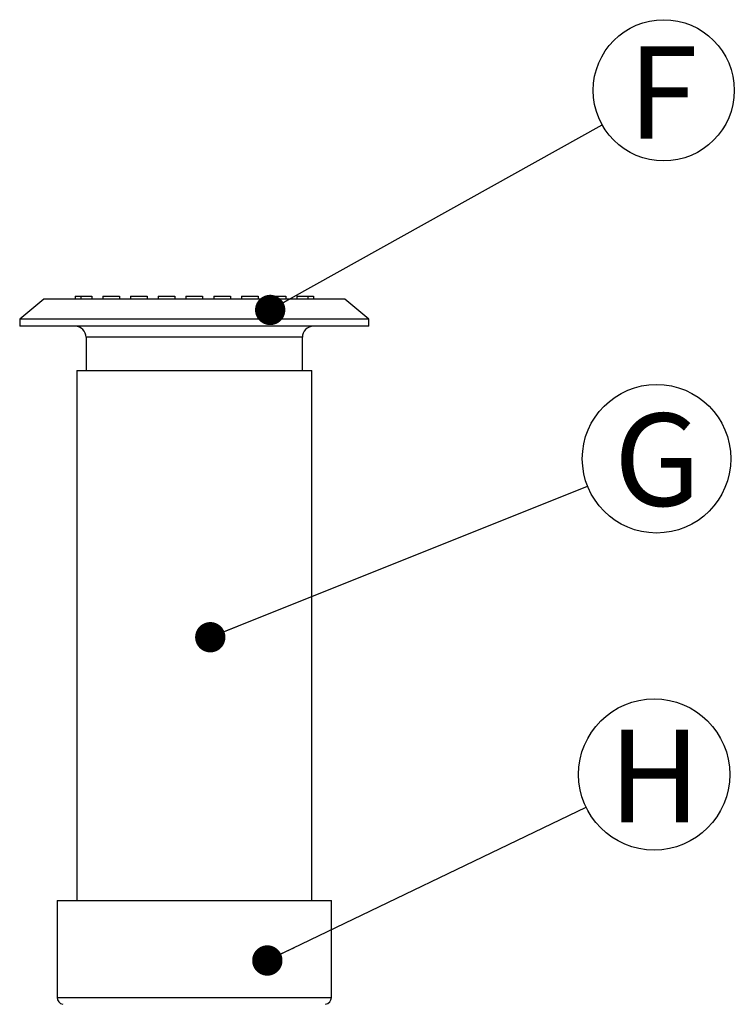
# Model space of a CAD drawing. Units: millimetres. Extents: x 948 to 40071, y 666 to 24284.
# Drawn here: x 10814 to 12369, y 6068 to 8209 of the extents above; entities that cross this region are included whole.
import ezdxf

# ---------------------------------------------------------------- set-up
doc = ezdxf.new("R2010")
doc.units = ezdxf.units.MM
doc.header["$LTSCALE"] = 95
doc.layers.add('FORMAT', color=7, linetype='Continuous')
doc.styles.add('SLDTEXTSTYLE1', font='TXT', dxfattribs={"width": 0.7})
doc.dimstyles.new('SLDDIMSTYLE1', dxfattribs={"dimtxt": 0.18, "dimasz": 65.996581, "dimexe": 0, "dimexo": 0.0625, "dimgap": 0, "dimtad": 0, "dimtih": 1, "dimtoh": 1, "dimdec": 0, "dimrnd": 1e-09, "dimzin": 0, "dimdsep": 46, "dimtxsty": 'Standard', "dimblk1": 'DOT', "dimblk2": 'DOT', "dimsah": 1, "dimcen": 0.09, "dimadec": 0, "dimazin": 0, "dimtfac": 65.996581, "dimtdec": 0, "dimtofl": 0, "dimtmove": 0, "dimatfit": 3, "dimldrblk": 'DOT', "dimfxl": 1, "dimfrac": 2, "dimtolj": 1, "dimtzin": 0, "dimarcsym": 0})

# ---------------------------------------------------------------- blocks, each defined once
blk = doc.blocks.new('SW_NOTE_0_12')
at = {"layer": 'FORMAT', "color": 0}
blk.add_circle((150.1, 60), 161.6, dxfattribs=at)
at = {"layer": 'FORMAT', "color": 0, "insert": (151.8, 158.5), "char_height": 201.1, "attachment_point": 2, "style": 'SLDTEXTSTYLE1'}
blk.add_mtext('G', dxfattribs=at)
blk = doc.blocks.new('_Dot')
at = {"color": 0, "linetype": 'ByBlock', "lineweight": -2}
blk.add_line((-0.5, 0), (-1, 0), dxfattribs=at)
at = {"color": 0, "linetype": 'ByBlock', "const_width": 0.5}
blk.add_lwpolyline([(-0.25, 0, 1), (0.25, 0, 1)], format="xyb", close=True, dxfattribs=at)
blk = doc.blocks.new('SW_NOTE_0_13')
at = {"layer": 'FORMAT', "color": 0}
blk.add_circle((148.3, 71.3), 164.5, dxfattribs=at)
at = {"layer": 'FORMAT', "color": 0, "insert": (149.2, 168.6), "char_height": 201.1, "attachment_point": 2, "style": 'SLDTEXTSTYLE1'}
blk.add_mtext('H', dxfattribs=at)
blk = doc.blocks.new('SW_NOTE_0_14')
at = {"layer": 'FORMAT', "color": 0}
blk.add_circle((134.2, 74.8), 153.6, dxfattribs=at)
at = {"layer": 'FORMAT', "color": 0, "insert": (132.1, 170.8), "char_height": 201.1, "attachment_point": 2, "style": 'SLDTEXTSTYLE1'}
blk.add_mtext('F', dxfattribs=at)

msp = doc.modelspace()

# ---------------------------------------------------------------- linework, layer by layer
at = {"color": 7, "linetype": 'Continuous', "lineweight": 25}
for p, q in [((10934.72, 7607.84), (10934.72, 7601.81)), ((10934.72, 7607.84), (10946.86, 7607.84)), ((10946.86, 7607.84), (10946.86, 7601.81)), ((10946.86, 7607.84), (10970.91, 7607.84)), ((10970.91, 7607.84), (10970.91, 7601.81)), ((10995.04, 7607.84), (10995.04, 7601.81)), ((10995.04, 7607.84), (11031.24, 7607.84)), ((11031.24, 7607.84), (11031.24, 7601.81)), ((11055.37, 7607.84), (11055.37, 7601.81)), ((11055.37, 7607.84), (11091.56, 7607.84)), ((11091.56, 7607.84), (11091.56, 7601.81)), ((11115.69, 7607.84), (11115.69, 7601.81)), ((11115.69, 7607.84), (11151.89, 7607.84)), ((11151.89, 7607.84), (11151.89, 7601.81)), ((11176.02, 7607.84), (11212.21, 7607.84)), ((11176.02, 7607.84), (11176.02, 7601.81)), ((11212.21, 7607.84), (11212.21, 7601.81)), ((11236.34, 7607.84), (11236.34, 7601.81)), ((11236.34, 7607.84), (11272.54, 7607.84)), ((11272.54, 7607.84), (11272.54, 7601.81)), ((11296.67, 7607.84), (11332.86, 7607.84)), ((11296.67, 7607.84), (11296.67, 7601.81)), ((11332.86, 7607.84), (11332.86, 7601.81)), ((11356.99, 7607.84), (11393.19, 7607.84)), ((11356.99, 7607.84), (11356.99, 7601.81)), ((11393.19, 7607.84), (11393.19, 7601.81)), ((11417.32, 7607.84), (11417.32, 7601.81)), ((11417.32, 7607.84), (11441.37, 7607.84)), ((11441.37, 7607.84), (11441.37, 7601.81)), ((11441.37, 7607.84), (11453.51, 7607.84)), ((11453.51, 7607.84), (11453.51, 7601.81)), ((10866.55, 7601.81), (10814.07, 7557.77)), ((11194.11, 7601.81), (10866.55, 7601.81)), ((11521.68, 7601.81), (11194.11, 7601.81)), ((11574.16, 7557.77), (11521.68, 7601.81)), ((10814.07, 7557.77), (10814.07, 7542.69)), ((11194.11, 7557.77), (10814.07, 7557.77)), ((11194.11, 7542.69), (10814.07, 7542.69)), ((11574.16, 7557.77), (11194.11, 7557.77)), ((11574.16, 7542.69), (11194.11, 7542.69)), ((11574.16, 7542.69), (11574.16, 7557.77)), ((10958.85, 7518.56), (10958.85, 7446.17)), ((11194.11, 7518.56), (10958.85, 7518.56)), ((11429.38, 7518.56), (11194.11, 7518.56)), ((11429.38, 7446.17), (11429.38, 7518.56)), ((10938.34, 7446.17), (10938.34, 6293.96)), ((10938.34, 7446.17), (11449.89, 7446.17)), ((11449.89, 6293.96), (11449.89, 7446.17)), ((10895.51, 6293.96), (10895.75, 6082.93)), ((10895.51, 6293.96), (11492.72, 6293.96)), ((11492.48, 6082.93), (11492.72, 6293.96)), ((10895.75, 6082.93), (11492.48, 6082.93))]:
    msp.add_line(p, q, dxfattribs=at)
for centre, radius, start, end in [((10934.72, 7518.56), 24.13, 0, 90), ((11453.51, 7518.56), 24.13, 90, 180), ((10910.95, 6082.94), 15.2, 180.06661, 259.63948), ((11477.28, 6082.94), 15.2, 279.80855, 359.93339)]:
    msp.add_arc(centre, radius, start, end, dxfattribs=at)

# ---------------------------------------------------------------- block references
at = {"layer": 'FORMAT', "color": 7}
for name, p in [('SW_NOTE_0_14', (12081.59, 7980.9)), ('SW_NOTE_0_12', (12050.09, 7194.54)), ('SW_NOTE_0_13', (12046.67, 6496.52))]:
    msp.add_blockref(name, p, dxfattribs=at)

# ---------------------------------------------------------------- leaders
for points in [[(11359.25, 7578.07), (12081.59, 7980.9)], [(11228.88, 6866.3), (12050.09, 7194.54)], [(11353.05, 6163.24), (12046.67, 6496.52)]]:
    msp.add_leader(points, dimstyle='SLDDIMSTYLE1', dxfattribs=at)

doc.saveas('drawing.dxf')
